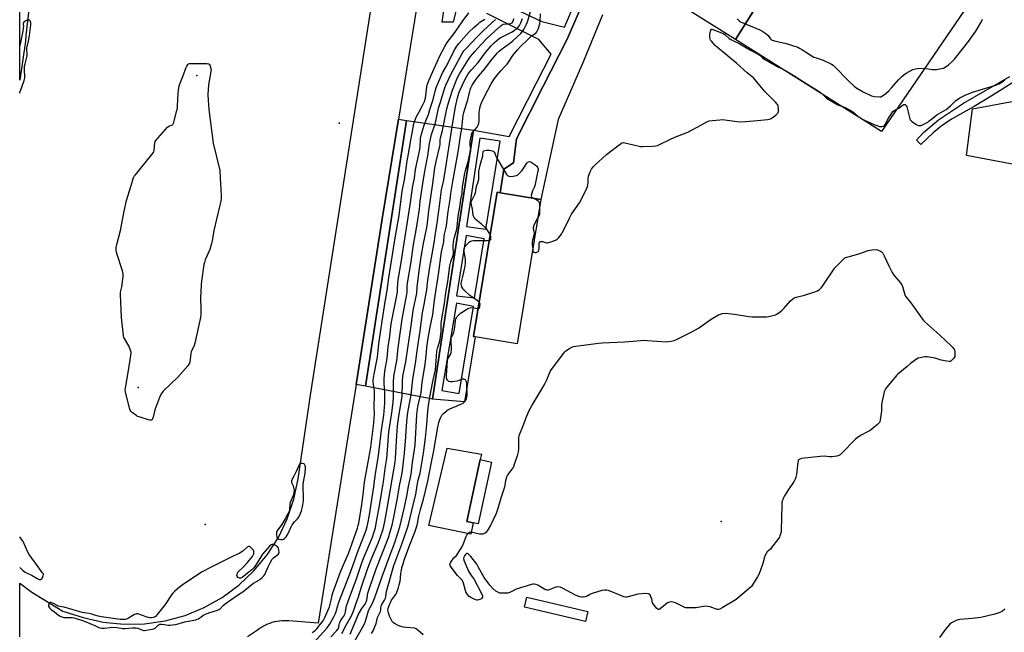
# Model space of a CAD drawing. Units: inches. Extents: x 1309761 to 1315761, y 505449 to 509449.
# Drawn here: x 1309761 to 1310373, y 506478 to 506859 of the extents above; entities that cross this region are included whole.
import ezdxf

# ---------------------------------------------------------------- set-up
doc = ezdxf.new("R2010")
doc.units = ezdxf.units.IN
doc.header["$MEASUREMENT"] = 0
for name, color, linetype in [('BLDG-Footprint', 5, 'Continuous'), ('CULTRL-Pad', 6, 'Continuous'), ('CULTRL-Track', 3, 'Continuous'), ('ELEV-Spot Elevation', 7, 'Continuous'), ('TRANS-Non Street Sidewalk', 7, 'Continuous'), ('Undefined', 1, 'Continuous')]:
    doc.layers.add(name, color=color, linetype=linetype)

msp = doc.modelspace()

# ---------------------------------------------------------------- linework, layer by layer
at = {"layer": 'BLDG-Footprint'}
for points, elevation in [([(1310084.98, 506747.42), (1310070.4, 506657.63), (1310044.17, 506661.89), (1310043.22, 506662.05), (1310057.8, 506751.83), (1310059.73, 506751.52)], 342.62), ([(1310054.31, 506584.01), (1310046.07, 506545.61), (1310042.94, 506546.27), (1310039.1, 506547.1), (1310047.34, 506585.5)], 344.09), ([(1310114.21, 506491.03), (1310112.76, 506484.85), (1310074.82, 506493.75), (1310076.27, 506499.92)], 344.15)]:
    msp.add_lwpolyline(points, close=True, dxfattribs=dict(at, elevation=elevation))
at = {"layer": 'CULTRL-Pad'}
for points in [[(1310270.91, 506949.67), (1310206.14, 506846.85), (1310137.57, 506890), (1310204.13, 506990.71)], [(1310206.14, 506846.85), (1310270.91, 506949.67), (1310327.45, 506914.04), (1310359.18, 506894.63), (1310362.27, 506892.15), (1310363.12, 506890.96), (1310364.13, 506889.03), (1310364.44, 506888.28), (1310296.98, 506789.69)], [(1310394.27, 506775.61), (1310392.65, 506766.61), (1310349.81, 506774.68), (1310353.59, 506803.72), (1310384.98, 506809.62), (1310385.61, 506798.62), (1310389.14, 506797.42), (1310396.03, 506785.36), (1310394.81, 506778.58)], [(1310043.13, 506790.47), (1310017.65, 506623.12), (1309976.04, 506631.25), (1310001.44, 506796.5)], [(1310042.94, 506546.27), (1310041.41, 506539.15), (1310015.46, 506544.62), (1310026.84, 506592.56), (1310048.18, 506588.97), (1310047.34, 506585.5), (1310039.1, 506547.1)]]:
    msp.add_lwpolyline(points, close=True, dxfattribs=at)
at = {"layer": 'CULTRL-Track'}
for points in [[(1309769.94, 506894.25), (1309764.66, 506849.28), (1309764.43, 506845.82), (1309760.9, 506821.59), (1309760.92, 506963.12)], [(1309760.87, 506475.36), (1309760.87, 506508.74), (1309768.49, 506503.07), (1309787.69, 506491.28), (1309800.32, 506487.21), (1309812.88, 506484.36), (1309825.7, 506483.06), (1309838.57, 506483.34), (1309851.32, 506485.19), (1309863.74, 506488.58), (1309875.65, 506493.47), (1309886.88, 506499.78), (1309897.25, 506507.41), (1309906.62, 506516.26), (1309914.83, 506526.18), (1309921.77, 506537.03), (1309927.32, 506548.65), (1309931.42, 506560.85), (1309934, 506573.48), (1309941.72, 506625.6), (1309979.02, 506864.12)], [(1310007.67, 506866.38), (1309996.48, 506797.31), (1309986.44, 506735.39), (1309970.1, 506632.19), (1309946.62, 506483.86), (1309928.26, 506485.18), (1309926.82, 506485.28), (1309925.37, 506485.29), (1309923.93, 506485.23), (1309922.49, 506485.1), (1309921.06, 506484.89), (1309919.64, 506484.61), (1309919.19, 506484.5), (1309917.8, 506484.12), (1309916.43, 506483.66), (1309915.08, 506483.14), (1309913.76, 506482.54), (1309912.48, 506481.88), (1309911.23, 506481.15), (1309910.02, 506480.36), (1309908.86, 506479.5), (1309908.14, 506478.93), (1309902.64, 506475.29)]]:
    msp.add_lwpolyline(points, dxfattribs=at)
at = {"layer": 'ELEV-Spot Elevation'}
for p in [(1309871.06, 506824.54, 327.99), (1309959.65, 506794.88, 326.48), (1309834.62, 506630.44, 328), (1309876.22, 506545.14, 327.15), (1310197.3, 506546.95, 344.67)]:
    msp.add_point(p, dxfattribs=at)
at = {"layer": 'TRANS-Non Street Sidewalk'}
for points in [[(1310123.45, 506862.3), (1310111.65, 506833.43), (1310105.68, 506819.54), (1310095.81, 506797.11), (1310084.98, 506747.42), (1310059.73, 506751.52), (1310062.1, 506766.17), (1310067.98, 506770.25), (1310069.86, 506785.14), (1310086.26, 506817.39), (1310101.5, 506847.18), (1310118.45, 506886.45)], [(1310391.53, 506828.14), (1310366.14, 506812.31), (1310354.56, 506805.29), (1310340.54, 506797.23), (1310336.55, 506794.71), (1310333.78, 506792.75), (1310329.05, 506788.72), (1310321.43, 506781.57), (1310318.67, 506784.35), (1310323.12, 506789.04), (1310332.34, 506796.95), (1310347.9, 506807.18), (1310376.82, 506823.9)]]:
    msp.add_lwpolyline(points, dxfattribs=at)
msp.add_lwpolyline([(1310001.44, 506796.5), (1309976.04, 506631.25), (1309970.1, 506632.19), (1309986.44, 506735.39), (1309996.48, 506797.31)], close=True, dxfattribs=at)
for points in [[(1310118.45, 506886.45, 0), (1310101.5, 506847.18, 0), (1310086.26, 506817.39, 0), (1310069.86, 506785.14, 0), (1310067.98, 506770.25, 0), (1310062.1, 506766.17, 0), (1310059.73, 506751.52, 0), (1310057.8, 506751.83, 0), (1310043.22, 506662.05, 0), (1310044.17, 506661.89, 0), (1310037.61, 506621.5, 0), (1310017.65, 506623.12, 0), (1310043.13, 506790.47, 0), (1310065.39, 506786.52, 0), (1310082.15, 506819.48, 0), (1310091.46, 506837.68, 0), (1310083.91, 506846.85, 0), (1310051.38, 506862.98, 0)], [(1310040.63, 506879.5, 0), (1310085.76, 506858.14, 0), (1310099.71, 506854.65, 0), (1310114.34, 506888.54, 0)], [(1310033.88, 506871.14, 0), (1310030.45, 506857.58, 0), (1310023.59, 506857.61, 0), (1310024.69, 506864.92, 0)]]:
    msp.add_polyline3d(points, dxfattribs=at)
for points in [[(1310059.7, 506783.63, 0), (1310047.09, 506785.55, 0), (1310038.71, 506730.58, 0), (1310050.79, 506728.86, 0)], [(1310032.62, 506687.35, 0), (1310043.86, 506686.19, 0), (1310049.74, 506722.91, 0), (1310038.68, 506725, 0)], [(1310023.55, 506628.52, 0), (1310034.25, 506626.69, 0), (1310043.18, 506680.71, 0), (1310032.5, 506682.89, 0)]]:
    msp.add_polyline3d(points, close=True, dxfattribs=at)
at = {"layer": 'Undefined'}
for points, elevation in [([(1309942.79, 506478.05), (1309944.03, 506478.76), (1309944.88, 506479.48), (1309945.67, 506480.32), (1309948.41, 506483.7), (1309949.56, 506485.25), (1309950.72, 506487.27), (1309952.84, 506491.99), (1309953.53, 506493.84), (1309954.09, 506495.64), (1309954.68, 506498.14), (1309955.26, 506501.25), (1309955.68, 506502.64), (1309960.53, 506515.79), (1309964.45, 506524.88), (1309965.35, 506527.15), (1309970.95, 506542.77), (1309971.49, 506544.46), (1309971.82, 506546.03), (1309973.63, 506557.64), (1309974.47, 506563.76), (1309975.41, 506571.44), (1309977.34, 506582.99), (1309979.35, 506593.25), (1309981.12, 506608.25), (1309981.44, 506611.59), (1309981.54, 506613.61), (1309981.47, 506618.19), (1309981.58, 506625.76), (1309981.48, 506628), (1309980.79, 506633.86), (1309980.76, 506635.04), (1309980.88, 506636.15), (1309981.31, 506638.6), (1309983.1, 506647.18), (1309983.47, 506649.26), (1309984.3, 506657.45), (1309986.32, 506671.74), (1309988.28, 506683.67), (1309989.54, 506690.78), (1309990.56, 506698.64), (1309994.62, 506724.68), (1309996.84, 506737.42), (1309998.79, 506752.57), (1310000.17, 506759.56), (1310001.08, 506765.16), (1310001.97, 506771.46), (1310003.04, 506776.88), (1310004.01, 506783.22), (1310005.1, 506788.67), (1310006.1, 506794.58), (1310006.61, 506796.23), (1310007.68, 506798.91), (1310009.31, 506801.96), (1310011.52, 506805.76), (1310012.66, 506808.28), (1310013.24, 506810.45), (1310014.19, 506817.42), (1310014.39, 506818.4), (1310014.79, 506819.68), (1310015.59, 506821.81), (1310018.64, 506828.85), (1310022.51, 506837.11), (1310025.3, 506842.61), (1310026.79, 506845.03), (1310031.48, 506851.2), (1310036.11, 506857.82), (1310040.27, 506863.5)], 328), ([(1309969.4, 506472.86), (1309974.17, 506481.03), (1309975.36, 506483.39), (1309975.95, 506485.05), (1309977.55, 506490.72), (1309978.1, 506492.04), (1309980.07, 506495.8), (1309981.72, 506499.7), (1309986.41, 506512.75), (1309989.16, 506520.67), (1309994.47, 506534.64), (1309997.27, 506543.6), (1310000.31, 506555.89), (1310001.73, 506562.86), (1310002.65, 506568.71), (1310004.3, 506576.44), (1310005.23, 506583.66), (1310006.86, 506594.48), (1310007.95, 506613.64), (1310008.28, 506616.85), (1310008.61, 506618.6), (1310010.57, 506627.07), (1310011.3, 506633.7), (1310013.2, 506644.74), (1310013.86, 506652.28), (1310014.24, 506655.53), (1310015.07, 506661.05), (1310016.24, 506667.91), (1310017.79, 506675.83), (1310018.94, 506684.7), (1310021.7, 506702.11), (1310023.03, 506713.31), (1310023.33, 506714.87), (1310024.53, 506720.04), (1310024.7, 506721.2), (1310024.95, 506724.6), (1310025.13, 506725.68), (1310025.95, 506729.12), (1310026.3, 506730.97), (1310027.39, 506739.81), (1310028.66, 506747.37), (1310028.98, 506751.08), (1310030.39, 506758.55), (1310033.01, 506773.56), (1310033.79, 506778.25), (1310035.08, 506787.01), (1310036.01, 506791.53), (1310036.82, 506799.79), (1310037.23, 506801.49), (1310038.89, 506806.85), (1310039.56, 506809.41), (1310040.59, 506813.98), (1310041.06, 506815.57), (1310041.61, 506816.9), (1310042.4, 506818.41), (1310044.36, 506821.56), (1310045.35, 506822.99), (1310046.28, 506824.15), (1310050.13, 506828.53), (1310053.81, 506833.43), (1310058.12, 506838.5), (1310059.19, 506839.61), (1310060.46, 506840.7), (1310062.57, 506842.3), (1310065.53, 506844.37), (1310067.67, 506846.12), (1310072.57, 506850.65), (1310073.48, 506851.71), (1310074.4, 506853.06), (1310076.12, 506856.39), (1310076.95, 506858.57), (1310079.16, 506866.58)], 338), ([(1309979.66, 506477.37), (1309980.89, 506479.33), (1309982.1, 506482.05), (1309982.65, 506483.66), (1309983.5, 506487.22), (1309984.77, 506489.78), (1309985.3, 506491.09), (1309985.48, 506491.91), (1309985.53, 506493.56), (1309985.67, 506494.37), (1309986.16, 506495.4), (1309987.83, 506498.17), (1309988.35, 506499.34), (1309988.61, 506500.4), (1309989.06, 506503.54), (1309989.57, 506505.85), (1309993.66, 506519.56), (1309998.55, 506532.89), (1310002.22, 506543.69), (1310002.86, 506545.97), (1310005.69, 506557.34), (1310007.39, 506563.77), (1310008.11, 506569.31), (1310008.83, 506572.75), (1310009.99, 506577.04), (1310011.99, 506589.52), (1310013.28, 506599.05), (1310014.13, 506607.45), (1310014.81, 506615.75), (1310015.21, 506619.22), (1310015.99, 506624.35), (1310017.78, 506634.07), (1310019.47, 506641.4), (1310020.4, 506653.05), (1310020.94, 506655.44), (1310022, 506658.5), (1310022.38, 506660.36), (1310023.11, 506665.51), (1310023.12, 506670.23), (1310023.27, 506671.81), (1310025.16, 506682.74), (1310025.94, 506689.32), (1310027.18, 506696.34), (1310028.53, 506706.01), (1310029.09, 506708.56), (1310030.35, 506712.01), (1310030.63, 506713.13), (1310030.75, 506714.88), (1310030.53, 506717.12), (1310030.51, 506718.58), (1310030.77, 506720.9), (1310031.33, 506723.93), (1310032.71, 506728.8), (1310033.03, 506730.24), (1310033.65, 506736.94), (1310034.73, 506742.53), (1310035.29, 506747.3), (1310036.18, 506751.03), (1310036.41, 506755.14), (1310037.71, 506763.75), (1310038.3, 506766.26), (1310039.86, 506770.78), (1310040.72, 506774.83), (1310041.53, 506777.62), (1310041.56, 506778.68), (1310041.16, 506781.1), (1310041.11, 506782.88), (1310041.3, 506784.81), (1310041.84, 506787.46), (1310042.19, 506788.36), (1310042.6, 506789.05), (1310045.36, 506792.4), (1310045.83, 506793.11), (1310046.07, 506793.64), (1310046.41, 506794.77), (1310046.61, 506795.94), (1310046.62, 506800.1), (1310046.7, 506801.55), (1310047.08, 506804.05), (1310047.48, 506805.72), (1310048.09, 506807.38), (1310049.98, 506811.43), (1310054.14, 506819.25), (1310055.74, 506821.99), (1310056.82, 506823.52), (1310060.12, 506827.41), (1310062.92, 506830.27), (1310064.01, 506831.51), (1310064.96, 506832.82), (1310067.65, 506836.93), (1310070.63, 506840.49), (1310072.45, 506842.42), (1310076.71, 506846.57), (1310078.45, 506848.39), (1310079.31, 506849.1), (1310081.87, 506850.9), (1310082.61, 506851.71), (1310083.32, 506853.32), (1310084.41, 506856.72), (1310084.65, 506858.31), (1310084.91, 506862.93)], 340), ([(1309943.8, 506471.68), (1309952.22, 506480.89), (1309953.69, 506482.99), (1309956.33, 506487.79), (1309957.29, 506489.81), (1309957.77, 506491.04), (1309958.77, 506494.85), (1309959.4, 506496.77), (1309965.94, 506513.8), (1309969.19, 506522.4), (1309971.08, 506527.72), (1309976.39, 506541.69), (1309977.02, 506543.88), (1309977.45, 506545.87), (1309978.39, 506551.09), (1309979.7, 506559.25), (1309981.11, 506568.5), (1309981.99, 506575.47), (1309984.06, 506588.09), (1309985.85, 506603.77), (1309987.38, 506613.21), (1309987.93, 506620.71), (1309988.09, 506624.1), (1309988, 506626.83), (1309987.53, 506633.03), (1309987.65, 506635.95), (1309988.07, 506640.58), (1309989.4, 506648.49), (1309990.02, 506655.62), (1309991.03, 506662.31), (1309991.95, 506669.93), (1309994.87, 506684.56), (1309995.8, 506689.64), (1309995.99, 506691.38), (1309996.09, 506695.57), (1309996.26, 506697.3), (1309998.22, 506708.11), (1310000.84, 506725.52), (1310003.86, 506744.01), (1310005.5, 506755.87), (1310006.43, 506760.62), (1310007.01, 506765.99), (1310009.75, 506778.42), (1310009.92, 506779.93), (1310010.25, 506785.22), (1310010.64, 506787.46), (1310012.51, 506793.62), (1310014.01, 506797.25), (1310015.12, 506800.3), (1310016, 506803.3), (1310018.06, 506809.65), (1310019.49, 506815.52), (1310020.09, 506817.35), (1310023.98, 506826.12), (1310026.49, 506830.66), (1310031, 506839.61), (1310032.45, 506842.06), (1310034.06, 506844.37), (1310037.08, 506847.91), (1310040.54, 506851.6), (1310043.4, 506854.42), (1310045.99, 506856.72), (1310047.13, 506857.57), (1310050.32, 506859.59)], 330), ([(1309954.36, 506475.2), (1309958.1, 506479.16), (1309958.66, 506479.82), (1309959.11, 506480.52), (1309959.44, 506481.5), (1309959.88, 506483.76), (1309960.21, 506484.7), (1309960.72, 506485.61), (1309962.47, 506488.19), (1309963.27, 506489.75), (1309963.6, 506491.08), (1309964.18, 506494.48), (1309965.74, 506499.19), (1309970.46, 506511.44), (1309973.5, 506520.61), (1309974.89, 506524.53), (1309980.28, 506537.3), (1309981.47, 506540.63), (1309982.13, 506543.15), (1309982.67, 506545.69), (1309984.62, 506557.02), (1309986.83, 506569.19), (1309987.23, 506571.76), (1309988.29, 506579.89), (1309989.29, 506586.23), (1309990.58, 506602.59), (1309992.32, 506614.55), (1309993.12, 506620.96), (1309993.32, 506624.59), (1309993.35, 506633.58), (1309993.65, 506637.37), (1309995.49, 506646.99), (1309996.25, 506655.06), (1309998.84, 506672.84), (1309999.76, 506678.4), (1310001.32, 506686.21), (1310001.64, 506688.16), (1310001.81, 506689.81), (1310001.94, 506693.59), (1310002.3, 506696.43), (1310004.48, 506708.5), (1310005.94, 506719.42), (1310007.21, 506726.99), (1310008.61, 506734.64), (1310009.58, 506741.34), (1310010.03, 506746.21), (1310011.75, 506757.22), (1310012.86, 506764.97), (1310014.7, 506774.47), (1310015.89, 506782.26), (1310017.13, 506787.82), (1310017.68, 506789.71), (1310018.8, 506792.54), (1310019.29, 506794.04), (1310021.47, 506804.13), (1310022.36, 506807.2), (1310025.36, 506816.75), (1310026.03, 506818.46), (1310029.25, 506825.61), (1310036.11, 506838.17), (1310037.15, 506839.79), (1310038.51, 506841.3), (1310045.23, 506848.3), (1310049.47, 506852.45), (1310056.78, 506859.4)], 332), ([(1309961.35, 506477.34), (1309964.12, 506482.86), (1309967.46, 506488.72), (1309968.75, 506491.79), (1309970.13, 506496.26), (1309971.67, 506500.09), (1309973.35, 506505.85), (1309977.46, 506517.98), (1309979.61, 506523.32), (1309983.92, 506533.52), (1309985.2, 506536.86), (1309986.92, 506542.21), (1309987.84, 506546.03), (1309988.61, 506550.25), (1309994.38, 506583.89), (1309994.62, 506586.43), (1309995.43, 506600.55), (1309995.98, 506606.3), (1309996.77, 506612.47), (1309998.72, 506624.78), (1309999.02, 506634.21), (1309999.27, 506637.45), (1310001.11, 506646.41), (1310002.45, 506656.3), (1310004.37, 506668.84), (1310005.57, 506678.35), (1310007.84, 506689.13), (1310008.21, 506693), (1310009.52, 506704.37), (1310010.61, 506711.64), (1310012.08, 506720.04), (1310013.99, 506728.97), (1310014.37, 506731.02), (1310015.32, 506740.31), (1310017.94, 506757.27), (1310019.09, 506767), (1310019.88, 506771.02), (1310022.28, 506780.43), (1310022.44, 506781.83), (1310022.47, 506784.47), (1310022.59, 506785.66), (1310023.78, 506790.19), (1310026.56, 506803.83), (1310027.6, 506807.5), (1310030.16, 506815.44), (1310032.81, 506822.13), (1310033.52, 506823.64), (1310034.54, 506825.5), (1310039.61, 506833.86), (1310041.37, 506836.27), (1310043.96, 506839.33), (1310047.72, 506843.5), (1310051.52, 506847.44), (1310056.43, 506852.09), (1310060.39, 506855.66), (1310061.07, 506856.1), (1310061.81, 506856.36), (1310064.36, 506856.53), (1310066.12, 506856.89), (1310067.16, 506857.34), (1310067.7, 506857.96), (1310068.05, 506858.91), (1310068.23, 506859.97)], 334), ([(1309966.39, 506477.01), (1309968.11, 506480.94), (1309970.54, 506486.88), (1309971.51, 506488.97), (1309973.75, 506492.98), (1309975.67, 506495.45), (1309976.2, 506496.27), (1309976.5, 506497.03), (1309976.78, 506498.1), (1309977.51, 506502.37), (1309978.43, 506505.44), (1309982.71, 506517.59), (1309989.68, 506535.31), (1309990.52, 506537.68), (1309991.18, 506539.89), (1309992.5, 506544.7), (1309993.59, 506549.76), (1309995.93, 506561.57), (1309997.23, 506569.23), (1309998.67, 506576.06), (1309999.1, 506578.84), (1310000.29, 506589.63), (1310001.08, 506599.6), (1310001.41, 506606.49), (1310001.81, 506611.31), (1310002.31, 506614.79), (1310003.07, 506619.3), (1310004.45, 506625.84), (1310005.42, 506635.55), (1310007.07, 506645.4), (1310008.27, 506654.55), (1310009.95, 506665.69), (1310011.51, 506676.79), (1310012.39, 506682.03), (1310013.81, 506688.99), (1310014.08, 506690.94), (1310014.52, 506695.52), (1310015.82, 506703.98), (1310018.66, 506720.39), (1310019.49, 506726.21), (1310020.44, 506731.28), (1310021.91, 506741.72), (1310023.34, 506753.33), (1310023.67, 506754.99), (1310024.57, 506758.49), (1310025.18, 506761.97), (1310030.21, 506795.32), (1310031.93, 506804.95), (1310033.21, 506810.49), (1310034.12, 506813.56), (1310034.89, 506815.47), (1310037.78, 506821.84), (1310038.71, 506823.6), (1310039.87, 506825.53), (1310041.83, 506828.06), (1310046, 506832.64), (1310050.63, 506838.77), (1310054.1, 506842.84), (1310056.17, 506845.03), (1310059.04, 506847.54), (1310060.12, 506848.19), (1310063.98, 506849.94), (1310067.29, 506851.62), (1310068.67, 506852.6), (1310070.45, 506854), (1310071.19, 506854.75), (1310071.74, 506855.58), (1310072.57, 506857.3), (1310073.61, 506860)], 336), ([(1310207.18, 506859.66), (1310207.95, 506858.85), (1310208.59, 506858.32), (1310209.33, 506857.87), (1310221.34, 506852.86), (1310223.16, 506851.92), (1310225.06, 506850.55), (1310226.41, 506849.45), (1310226.97, 506848.83), (1310227.97, 506847.22), (1310228.53, 506846.68), (1310229.01, 506846.41), (1310231.25, 506845.75), (1310237.63, 506844.3), (1310245, 506842.02), (1310246.03, 506841.52), (1310247.5, 506840.65), (1310254.92, 506835.94), (1310256.25, 506835.41), (1310260.62, 506834.04), (1310265.89, 506831.47), (1310266.9, 506830.89), (1310267.81, 506830.15), (1310276.21, 506821.33), (1310280.07, 506817.89), (1310281.66, 506816.69), (1310285.52, 506814.31), (1310290.7, 506811.8), (1310291.52, 506811.55), (1310292.37, 506811.41), (1310295.84, 506811.18), (1310296.65, 506811.3), (1310297.64, 506811.79), (1310299.72, 506813.35), (1310301.29, 506814.63), (1310303.25, 506816.76), (1310307.68, 506821.89), (1310309.53, 506823.78), (1310310.81, 506824.96), (1310312.3, 506825.92), (1310316.49, 506828.16), (1310317.31, 506828.5), (1310318.13, 506828.73), (1310320.11, 506828.98), (1310324.75, 506828.92), (1310328.56, 506828.28), (1310329.68, 506828.16), (1310331.09, 506828.27), (1310334.2, 506828.75), (1310335.55, 506829.14), (1310337.26, 506830.09), (1310338.64, 506831.06), (1310341.01, 506833.1), (1310342.45, 506834.66), (1310347.91, 506841.75), (1310351.12, 506845.69), (1310355.65, 506852.04), (1310359.02, 506857.61), (1310359.42, 506858.4), (1310359.85, 506859.5)], 340), ([(1310080, 506716.73), (1310080.03, 506715.44), (1310080.19, 506715.02), (1310080.34, 506714.86), (1310080.77, 506714.62), (1310081.56, 506714.43), (1310082.12, 506714.39), (1310082.63, 506714.48), (1310083.03, 506714.71), (1310083.36, 506715.04), (1310083.81, 506715.84), (1310083.97, 506716.79), (1310083.97, 506719.96), (1310084.16, 506720.68), (1310084.53, 506721.15), (1310084.96, 506721.29), (1310085.47, 506721.3), (1310086.26, 506721.14), (1310088.39, 506720.46), (1310088.92, 506720.39), (1310089.73, 506720.49), (1310092.19, 506721.31), (1310094.59, 506722.27), (1310095.29, 506722.73), (1310096.25, 506723.75), (1310097.85, 506725.78), (1310098.6, 506726.95), (1310100.38, 506730.49), (1310103.03, 506736.19), (1310104.08, 506738.24), (1310109.04, 506745.27), (1310111.73, 506750.42), (1310113.59, 506754.34), (1310114, 506755.41), (1310114.5, 506757.59), (1310114.58, 506760.65), (1310114.76, 506761.77), (1310115.64, 506764.5), (1310116.63, 506766.22), (1310117.78, 506767.82), (1310118.57, 506768.67), (1310125.99, 506775.4), (1310133.7, 506781.39), (1310135.14, 506782.39), (1310135.65, 506782.62), (1310136.19, 506782.72), (1310137.32, 506782.63), (1310145.3, 506780.65), (1310147.01, 506780.32), (1310148.5, 506780.29), (1310154.5, 506780.48), (1310156.58, 506780.65), (1310157.57, 506780.92), (1310158.39, 506781.25), (1310165.3, 506784.69), (1310168.49, 506786.13), (1310176.41, 506789.31), (1310185, 506793.77), (1310188.22, 506795.57), (1310189.81, 506796.27), (1310191.79, 506796.58), (1310196.4, 506796.98), (1310197.84, 506797.04), (1310199.59, 506796.87), (1310207.12, 506795.85), (1310209.91, 506795.72), (1310219.76, 506796.44), (1310225.96, 506797.08), (1310227.4, 506797.31), (1310228.44, 506797.74), (1310231.17, 506799.88), (1310232.39, 506801.05), (1310232.67, 506801.5), (1310232.81, 506802.01), (1310232.85, 506803.41), (1310232.61, 506805.7), (1310232.44, 506806.22), (1310232.16, 506806.68), (1310231.25, 506807.73), (1310227.92, 506810.98), (1310224.36, 506814.61), (1310217.25, 506822.98), (1310216.27, 506823.93), (1310214.74, 506825.02), (1310213.4, 506826.12), (1310206.99, 506832), (1310194.86, 506841.92), (1310193.6, 506843.17), (1310191.19, 506845.84), (1310190.68, 506846.56), (1310190.36, 506847.31), (1310190.17, 506848.08), (1310190.12, 506848.87), (1310190.21, 506850.25), (1310190.54, 506851.98), (1310190.77, 506852.74), (1310191.14, 506853.23), (1310191.47, 506853.28), (1310192.07, 506853.14), (1310194.66, 506851.99), (1310197.49, 506850.98), (1310198.47, 506850.55), (1310199.49, 506849.89), (1310202.24, 506847.52), (1310203.32, 506846.8), (1310204.57, 506846.17), (1310208.47, 506844.47), (1310215.41, 506840.25), (1310220.27, 506837.75), (1310221.2, 506837.06), (1310222.95, 506835.38), (1310224.37, 506834.41), (1310231.27, 506830.46), (1310235.6, 506828.49), (1310236.94, 506827.77), (1310243, 506824.06), (1310249.4, 506819.94), (1310258.22, 506814.48), (1310260.02, 506813.17), (1310262.82, 506810.46), (1310265.3, 506808.83), (1310269.31, 506806.45), (1310270.29, 506806.04), (1310272.72, 506805.22), (1310274.3, 506804.56), (1310278.59, 506802.27), (1310280.24, 506801.15), (1310282.06, 506799.36), (1310282.92, 506798.65), (1310285.17, 506797.26), (1310286.74, 506796.46), (1310292.73, 506793.75), (1310294.59, 506793.08), (1310295.65, 506792.81), (1310296.67, 506792.69), (1310297.42, 506792.75), (1310298.16, 506792.98), (1310298.82, 506793.35), (1310299.34, 506793.91), (1310301.26, 506797.84), (1310303.31, 506801.15), (1310303.98, 506802.07), (1310304.86, 506802.76), (1310307.67, 506804.16), (1310310.41, 506806.29), (1310310.79, 506806.47), (1310311.25, 506806.52), (1310311.68, 506806.4), (1310312.07, 506806.1), (1310312.4, 506805.67), (1310312.79, 506804.91), (1310314.39, 506798.36), (1310314.65, 506797.53), (1310315.02, 506796.78), (1310315.59, 506796.15), (1310316.26, 506795.6), (1310318.91, 506793.7), (1310319.92, 506793.28), (1310320.93, 506793.28), (1310321.69, 506793.47), (1310322.48, 506793.78), (1310325.75, 506795.5), (1310326.7, 506796.2), (1310330.05, 506799), (1310331.41, 506800.01), (1310337.21, 506803.25), (1310339.81, 506805.51), (1310343.3, 506808.96), (1310344.23, 506809.63), (1310345.71, 506810.52), (1310348.98, 506812.33), (1310353.51, 506814.11), (1310368.04, 506818.53), (1310369.44, 506819), (1310370.22, 506819.36), (1310371.92, 506820.36), (1310373.75, 506821.83)], 342), ([(1310053.53, 506725.49), (1310051.89, 506728.19), (1310051, 506729.36), (1310048.05, 506732.05), (1310045, 506734.51), (1310044.26, 506735.3), (1310043.62, 506736.17), (1310043.26, 506736.91), (1310043.03, 506737.67), (1310042.6, 506741.3), (1310041.75, 506745.07), (1310041.8, 506745.95), (1310042.06, 506746.74), (1310043.9, 506750.36), (1310044.35, 506751.42), (1310044.7, 506752.79), (1310045.12, 506755.46), (1310046.25, 506758.92), (1310046.42, 506760.06), (1310046.43, 506763.63), (1310046.57, 506764.94), (1310047.61, 506769.45), (1310048.94, 506774.45), (1310049.06, 506775.3), (1310049.16, 506777.07), (1310049.47, 506777.51), (1310050.12, 506777.82), (1310051.18, 506778.04), (1310052.03, 506778.09), (1310053.17, 506778.04), (1310054.01, 506777.92), (1310054.79, 506777.7), (1310055.48, 506777.35), (1310056.07, 506776.87), (1310056.47, 506776.25), (1310057.11, 506774.22), (1310057.62, 506773.14), (1310061.56, 506766.41), (1310063.77, 506762.91), (1310064.36, 506762.3), (1310065.18, 506761.89), (1310066.49, 506761.7), (1310067.88, 506761.78), (1310069.82, 506762.26), (1310070.82, 506762.75), (1310071.86, 506763.7), (1310073.21, 506765.19), (1310074.07, 506766.38), (1310076.34, 506769.85), (1310076.89, 506770.49), (1310077.48, 506770.85), (1310078.08, 506770.95), (1310078.58, 506770.83), (1310079.07, 506770.59), (1310081.51, 506768.97), (1310082.62, 506768.08), (1310083.07, 506767.43), (1310083.31, 506766.39), (1310083.31, 506765.55), (1310083.08, 506764.08), (1310081.39, 506755.87), (1310080.97, 506754.78), (1310079.92, 506752.71), (1310079.43, 506751.3), (1310079.08, 506749.92), (1310079.08, 506749.43), (1310079.25, 506749.01), (1310079.6, 506748.68), (1310080.5, 506748.15)], 342), ([(1310080.5, 506748.15), (1310082.61, 506747.05), (1310083.56, 506746.3), (1310083.81, 506745.92), (1310084.08, 506745.21), (1310084.23, 506744.44), (1310084.32, 506743.33)], 342), ([(1310084.32, 506743.33), (1310084.32, 506739.6), (1310084.22, 506738.29), (1310083.93, 506737.33), (1310083.12, 506735.98)], 342), ([(1310083.12, 506735.98), (1310082.62, 506735.14), (1310081.97, 506733.81), (1310080.75, 506731.09), (1310080.3, 506729.75), (1310080.29, 506729.01), (1310080.79, 506727.63), (1310080.93, 506726.2), (1310080.77, 506725.08), (1310079.9, 506722.03), (1310079.67, 506720.68), (1310079.66, 506719.63), (1310079.97, 506717.57), (1310080, 506716.73)], 342), ([(1310046.71, 506683.5), (1310045.5, 506684.59), (1310042.05, 506686.74), (1310041.11, 506687.41), (1310037.57, 506690.63), (1310036.97, 506691.24), (1310036.49, 506691.93), (1310035.96, 506692.93), (1310035.65, 506693.72), (1310035.51, 506694.85), (1310035.61, 506696.03), (1310036.71, 506700.21), (1310037.92, 506705.89), (1310038.22, 506707.94), (1310038.25, 506709.01), (1310038.13, 506710.12), (1310037.29, 506714.99), (1310037.24, 506715.83), (1310037.31, 506716.61), (1310037.44, 506717.11), (1310037.76, 506717.8), (1310038.66, 506718.92), (1310040.73, 506720.92), (1310041.36, 506721.35), (1310042.06, 506721.65), (1310042.87, 506721.82), (1310043.73, 506721.87), (1310051.6, 506721.87), (1310052.95, 506721.95)], 342), ([(1310052.95, 506721.95), (1310053.65, 506722.2), (1310053.9, 506722.53), (1310054.02, 506722.98), (1310053.99, 506724.28), (1310053.84, 506724.82), (1310053.53, 506725.49)], 342), ([(1310011.77, 506476.43), (1310008.64, 506479.51), (1310007.58, 506480.29), (1310007.07, 506480.47), (1310006.25, 506480.61), (1310001.42, 506481.01), (1309999.71, 506481.33), (1309997.41, 506482), (1309995.99, 506482.49), (1309994.52, 506483.26), (1309993.37, 506484.03), (1309992.65, 506484.79), (1309992.08, 506485.66), (1309990.95, 506488.22), (1309990.29, 506490.11), (1309990.01, 506491.21), (1309989.94, 506492.01), (1309990.02, 506492.8), (1309990.64, 506494.7), (1309992.17, 506498.05), (1309992.75, 506499), (1309994.08, 506500.47), (1309994.8, 506501.68), (1309995.38, 506502.99), (1309996.47, 506505.99), (1309996.99, 506507.66), (1309997.49, 506509.99), (1309997.79, 506511.76), (1309998.05, 506514.92), (1309998.29, 506516.63), (1309998.64, 506518.3), (1309999.32, 506520.72), (1310000.06, 506522.91), (1310003.17, 506531.38), (1310006.69, 506540.33), (1310008.17, 506544.66), (1310008.42, 506545.78), (1310009.15, 506550.38), (1310009.49, 506552.09), (1310010.16, 506554.53), (1310012.16, 506560.86), (1310014.77, 506572.19), (1310017.01, 506583.99), (1310018.28, 506590.01), (1310020.94, 506605.71), (1310021.6, 506608.51), (1310022.19, 506610.47), (1310022.84, 506611.97), (1310023.56, 506613.15), (1310024.56, 506614.25), (1310026.1, 506615.67), (1310027.23, 506616.48), (1310028.38, 506617.15), (1310032.98, 506618.93), (1310035.7, 506620.16), (1310036.74, 506620.71), (1310037.41, 506621.23), (1310038.09, 506622.11), (1310038.78, 506623.32), (1310039.03, 506624.14), (1310039.19, 506625.3), (1310039.26, 506626.47), (1310039.12, 506631.74), (1310038.98, 506632.87), (1310038.72, 506633.94), (1310038.44, 506634.66), (1310038.16, 506635.05), (1310037.74, 506635.33), (1310037.25, 506635.5), (1310036.72, 506635.58), (1310036.18, 506635.55), (1310035.62, 506635.37), (1310034.13, 506634.69), (1310033.02, 506634.37), (1310030.14, 506633.86), (1310028.78, 506633.83), (1310027.91, 506634.13), (1310027.04, 506634.85), (1310026.6, 506635.55), (1310026.34, 506636.61), (1310026.29, 506638.01), (1310026.57, 506640.83), (1310027.06, 506647.49), (1310027.44, 506648.65), (1310028.89, 506650.88), (1310029.3, 506652.07), (1310029.39, 506653.83), (1310029.24, 506659.78), (1310029.28, 506660.92), (1310029.47, 506661.7), (1310030.47, 506663.47), (1310030.94, 506664.75), (1310031.25, 506666.46), (1310031.99, 506671.87), (1310032.24, 506673), (1310032.55, 506673.8), (1310033.04, 506674.51), (1310035.12, 506676.62), (1310036.02, 506677.32), (1310037.79, 506678.34), (1310039.68, 506679.56), (1310040.19, 506679.77), (1310041.02, 506679.95), (1310043.02, 506680.11), (1310043.86, 506680.01), (1310045.47, 506679.45), (1310046.05, 506679.44)], 342), ([(1310046.05, 506679.44), (1310046.48, 506679.59), (1310046.81, 506679.94), (1310047.02, 506680.41), (1310047.2, 506681.19), (1310047.27, 506682), (1310047.22, 506682.53), (1310046.99, 506683.1), (1310046.71, 506683.5)], 342), ([(1309760.87, 506518.33), (1309762.61, 506516.73), (1309763.39, 506516.15), (1309764.34, 506515.56), (1309768.58, 506513.33), (1309772.18, 506511.29), (1309772.98, 506510.99), (1309773.51, 506510.88), (1309774, 506510.88), (1309774.41, 506511.07), (1309775, 506511.88), (1309775.52, 506513.16), (1309775.62, 506513.94), (1309775.38, 506514.68), (1309774.95, 506515.38), (1309772.37, 506518.76), (1309766.86, 506526.49), (1309766.03, 506528.02), (1309762.95, 506534.48), (1309762.36, 506535.44), (1309760.87, 506537.5)], 326), ([(1310373.68, 506492.39), (1310372.31, 506491.3), (1310370.48, 506490.42), (1310367.47, 506489.28), (1310358.82, 506487.3), (1310357.08, 506487.04), (1310353.27, 506486.67), (1310345.72, 506486.09), (1310344.59, 506485.9), (1310343.5, 506485.49), (1310340.62, 506484.06), (1310339.46, 506483.2), (1310336.78, 506480.04), (1310333.06, 506474.79)], 342)]:
    msp.add_lwpolyline(points, dxfattribs=dict(at, elevation=elevation))
for points, elevation in [([(1309872.08, 506831.99), (1309877.18, 506832), (1309878.26, 506831.83), (1309878.65, 506831.57), (1309879.06, 506830.94), (1309879.95, 506828.28), (1309878.41, 506818.67), (1309877.95, 506812.71), (1309878.04, 506809.05), (1309878.56, 506803.34), (1309881.18, 506782.47), (1309883.4, 506773.04), (1309885, 506767), (1309885.28, 506765.63), (1309885.49, 506760.78), (1309886.24, 506749.72), (1309886.19, 506747.98), (1309886.01, 506746.29), (1309885.47, 506743.73), (1309881.68, 506727.96), (1309880.66, 506721.59), (1309880.28, 506719.91), (1309879.18, 506716.26), (1309876.33, 506709.8), (1309875.78, 506708.24), (1309875.43, 506706.9), (1309873.92, 506696.62), (1309873.66, 506694.27), (1309873.31, 506685.82), (1309873.54, 506679.7), (1309873.49, 506675.62), (1309873.37, 506673.88), (1309869.81, 506657.88), (1309869.34, 506656.51), (1309867.63, 506652.56), (1309867.23, 506651.36), (1309867.09, 506650.33), (1309866.94, 506647.54), (1309866.5, 506645.57), (1309866.15, 506644.8), (1309865.45, 506643.87), (1309859.15, 506636.83), (1309850.21, 506628.08), (1309849.04, 506626.75), (1309848.26, 506625.16), (1309845.49, 506618.19), (1309845.01, 506616.5), (1309843.91, 506611.93), (1309843.58, 506610.86), (1309843.34, 506610.41), (1309842.99, 506610.11), (1309842.54, 506610), (1309842.03, 506610.04), (1309840.93, 506610.31), (1309835.89, 506611.86), (1309834.25, 506612.43), (1309833.48, 506612.86), (1309832.51, 506613.56), (1309830.86, 506614.86), (1309829.99, 506615.65), (1309829.5, 506616.34), (1309829.11, 506617.43), (1309826.7, 506627.58), (1309826.54, 506628.74), (1309826.63, 506629.91), (1309828.61, 506641.04), (1309830.04, 506650.35), (1309830.15, 506652.08), (1309829.82, 506653.51), (1309828.79, 506656.31), (1309828.22, 506657.34), (1309825.98, 506660.78), (1309825.65, 506661.58), (1309825.42, 506662.72), (1309824.13, 506673.91), (1309823.56, 506688.27), (1309823.67, 506689.7), (1309824.4, 506693), (1309824.63, 506694.44), (1309825.29, 506699.71), (1309825.33, 506701.15), (1309824.92, 506702.87), (1309821.15, 506714.38), (1309820.94, 506715.71), (1309820.94, 506717.63), (1309821.32, 506719.37), (1309823.66, 506728), (1309825.92, 506740.08), (1309827.41, 506746.63), (1309830.1, 506755.34), (1309831.28, 506759.66), (1309831.76, 506761.06), (1309832.16, 506761.8), (1309832.83, 506762.75), (1309843.15, 506775.38), (1309844.01, 506776.56), (1309844.27, 506777.07), (1309844.5, 506777.9), (1309844.98, 506782.64), (1309845.19, 506783.36), (1309845.62, 506784.09), (1309852.76, 506792.25), (1309853.64, 506792.94), (1309855.39, 506793.55), (1309855.84, 506793.79), (1309856.2, 506794.14), (1309856.46, 506794.62), (1309856.99, 506796.29), (1309858.69, 506802.68), (1309859.01, 506804.14), (1309859.13, 506805.62), (1309859.38, 506813.37), (1309859.64, 506815.4), (1309860.09, 506818), (1309860.63, 506819.67), (1309862.8, 506824.87), (1309864.18, 506829.08), (1309864.79, 506830.34), (1309865.56, 506831.42), (1309865.94, 506831.72), (1309866.44, 506831.9), (1309867.58, 506832.01)], 328), ([(1310339.05, 506646.47), (1310337.63, 506646.66), (1310334.14, 506647.45), (1310330.46, 506648.54), (1310325.32, 506649.42), (1310323.87, 506649.39), (1310320.95, 506648.88), (1310319.84, 506648.55), (1310318.81, 506647.99), (1310314.91, 506645.22), (1310312.9, 506643.46), (1310307.07, 506638.64), (1310306.26, 506637.77), (1310300.36, 506630.66), (1310299.31, 506629.24), (1310298.95, 506628.46), (1310298.7, 506627.63), (1310297.13, 506620.83), (1310297.05, 506619.68), (1310297.01, 506615.93), (1310296.23, 506609.99), (1310295.99, 506609.16), (1310295.72, 506608.67), (1310294.49, 506607.44), (1310291.05, 506604.56), (1310289.87, 506603.66), (1310288.62, 506602.94), (1310283.99, 506600.58), (1310281.87, 506599.16), (1310280.59, 506597.95), (1310272.08, 506589.27), (1310271.21, 506588.47), (1310270.5, 506587.99), (1310269.19, 506587.64), (1310266.08, 506587.3), (1310264.65, 506587.32), (1310261.23, 506587.58), (1310258.87, 506587.43), (1310247.26, 506586.14), (1310246.14, 506585.89), (1310245.71, 506585.66), (1310245.4, 506585.37), (1310245.07, 506584.71), (1310244.9, 506583.89), (1310244.14, 506576.3), (1310243.77, 506574.64), (1310243.35, 506573.29), (1310242.65, 506572.02), (1310239.09, 506566.91), (1310236.61, 506562.88), (1310235.77, 506561.33), (1310235.24, 506559.68), (1310235.03, 506558.54), (1310234.95, 506557.1), (1310234.61, 506541.39), (1310234.48, 506540.44), (1310234.21, 506539.34), (1310233.78, 506538), (1310233.44, 506537.22), (1310232.45, 506535.74), (1310228.61, 506530.76), (1310227.83, 506529.88), (1310225.95, 506528.08), (1310224.97, 506526.68), (1310224.43, 506525.67), (1310224.11, 506524.87), (1310223.11, 506520.95), (1310220.78, 506514.4), (1310219.82, 506512.6), (1310217.39, 506508.59), (1310216.08, 506506.66), (1310214.81, 506505.45), (1310206.52, 506498.51), (1310197.87, 506493.24), (1310196.33, 506492.39), (1310195.54, 506492.17), (1310194.74, 506492.25), (1310190.32, 506493.85), (1310188.88, 506494.18), (1310187.72, 506494.32), (1310186.27, 506494.2), (1310182.81, 506493.46), (1310181.65, 506493.3), (1310176.96, 506493.26), (1310175.22, 506493.38), (1310174.67, 506493.52), (1310173.85, 506493.85), (1310168.79, 506496.43), (1310167.21, 506496.92), (1310166.14, 506497.09), (1310165.09, 506496.91), (1310163.84, 506496.33), (1310162.66, 506495.48), (1310159.27, 506492.7), (1310158.61, 506492.31), (1310158.19, 506492.24), (1310157.77, 506492.4), (1310157.19, 506492.94), (1310154.97, 506495.76), (1310154.58, 506496.52), (1310154.13, 506498.66), (1310153.3, 506500.83), (1310153.03, 506501.31), (1310152.69, 506501.71), (1310152.39, 506501.91), (1310151.96, 506502.06), (1310150.24, 506502.12), (1310145.48, 506501.81), (1310143.2, 506501.27), (1310139.34, 506500.09), (1310138.55, 506499.96), (1310137.82, 506499.98), (1310136.73, 506500.21), (1310135.33, 506500.69), (1310127.06, 506504.05), (1310126, 506504.32), (1310124.75, 506504.39), (1310123.06, 506504.03), (1310116.94, 506502.17), (1310115.89, 506501.73), (1310113.94, 506500.65), (1310112.58, 506500.15), (1310111.47, 506499.87), (1310110.64, 506499.85), (1310109.26, 506500.21), (1310106.64, 506501.21), (1310098.6, 506505.52), (1310097, 506506.21), (1310095.66, 506506.34), (1310094.32, 506506.2), (1310093.24, 506505.81), (1310090.36, 506504.43), (1310089.56, 506504.21), (1310088.98, 506504.22), (1310088.29, 506504.42), (1310087.54, 506504.78), (1310084.22, 506506.85), (1310083.18, 506507.43), (1310082.11, 506507.79), (1310081.01, 506507.98), (1310080.16, 506507.97), (1310079.29, 506507.82), (1310074.42, 506506.43), (1310069.8, 506504.84), (1310066.1, 506503.06), (1310064.5, 506502.5), (1310062.8, 506502.35), (1310060.77, 506502.4), (1310059.62, 506502.53), (1310058.3, 506502.95), (1310057.07, 506503.62), (1310055.1, 506505.4), (1310053.25, 506507.31), (1310049.81, 506512.15), (1310048.18, 506514.99), (1310046.08, 506518.91), (1310045.14, 506520.39), (1310041.56, 506525.27), (1310039.92, 506526.84), (1310039.51, 506527.1), (1310039.12, 506527.19), (1310038.73, 506527.03), (1310038.18, 506526.49), (1310037.49, 506525.57), (1310037.06, 506524.83), (1310036.88, 506524.02), (1310037.12, 506523.05), (1310040.06, 506516.07), (1310040.63, 506515.14), (1310042.43, 506512.69), (1310043.33, 506511.27), (1310048.22, 506502.16), (1310048.76, 506500.83), (1310048.81, 506500.33), (1310048.71, 506499.88), (1310048.3, 506499.29), (1310047.71, 506498.78), (1310047.04, 506498.39), (1310046.52, 506498.21), (1310045.71, 506498.1), (1310045.16, 506498.15), (1310043.52, 506498.69), (1310041.41, 506499.68), (1310040.54, 506500.37), (1310039.42, 506501.62), (1310038.94, 506502.3), (1310038.45, 506503.34), (1310036.86, 506508.58), (1310036.47, 506509.67), (1310036.1, 506510.44), (1310035.52, 506511.23), (1310033.23, 506513.46), (1310032.46, 506514.36), (1310029.4, 506518.43), (1310028.67, 506519.67), (1310028.54, 506520.33), (1310028.62, 506520.8), (1310028.83, 506521.31), (1310029.43, 506522.33), (1310031, 506524.5), (1310032.52, 506525.85), (1310033.07, 506526.5), (1310036.26, 506531.7), (1310036.96, 506533.31), (1310038.52, 506537.78), (1310038.95, 506538.53), (1310039.7, 506539.4), (1310040.77, 506540.28), (1310041.24, 506540.48), (1310041.77, 506540.53), (1310042.61, 506540.39), (1310045, 506539.75), (1310046.96, 506539.34), (1310048.08, 506539.24), (1310049.14, 506539.37), (1310050.36, 506539.97), (1310051.66, 506540.99), (1310052.34, 506541.9), (1310053.5, 506543.89), (1310057.4, 506552.28), (1310058.55, 506555.29), (1310060.42, 506561.73), (1310062.72, 506568.55), (1310062.96, 506569.69), (1310063.34, 506572.52), (1310063.97, 506574.78), (1310064.33, 506575.57), (1310064.78, 506576.3), (1310067.82, 506580.5), (1310068.23, 506581.25), (1310068.74, 506582.61), (1310070.74, 506588.75), (1310071.18, 506590.43), (1310071.3, 506592.17), (1310071.37, 506598.87), (1310071.61, 506600.53), (1310071.97, 506601.62), (1310073.93, 506606.17), (1310076.23, 506612.07), (1310077.86, 506615.97), (1310079.64, 506619.31), (1310086.44, 506630.79), (1310087.71, 506633.09), (1310088.75, 506635.16), (1310090.35, 506639.25), (1310091.12, 506640.77), (1310100.02, 506652.61), (1310100.64, 506653.22), (1310101.59, 506653.91), (1310103.08, 506654.86), (1310104.37, 506655.54), (1310105.41, 506655.87), (1310106.86, 506656.12), (1310120.87, 506658.04), (1310123.17, 506658.22), (1310137.16, 506658.75), (1310142.58, 506659.28), (1310149.39, 506659.76), (1310151.17, 506659.71), (1310163.26, 506658.89), (1310164.39, 506658.93), (1310166.06, 506659.24), (1310167.98, 506659.72), (1310169.06, 506660.11), (1310179.37, 506665.27), (1310183.08, 506667.39), (1310190.29, 506672.49), (1310192.03, 506673.61), (1310195.66, 506675.63), (1310196.74, 506676.02), (1310198.14, 506676.34), (1310200.17, 506676.56), (1310201.89, 506676.49), (1310205.58, 506675.99), (1310214.41, 506674.58), (1310216.49, 506674.4), (1310225.71, 506674.39), (1310227.73, 506674.7), (1310230.28, 506675.3), (1310231.08, 506675.62), (1310231.84, 506676.07), (1310234.98, 506678.35), (1310236.21, 506679.58), (1310240.43, 506684.37), (1310241.53, 506685.32), (1310242.73, 506686.14), (1310243.81, 506686.57), (1310248.99, 506687.87), (1310255.55, 506689.88), (1310257.21, 506690.49), (1310258.15, 506691.13), (1310259.39, 506692.32), (1310260.3, 506693.45), (1310267.87, 506704.73), (1310273.05, 506710.04), (1310274.14, 506711), (1310274.64, 506711.27), (1310275.44, 506711.55), (1310278.52, 506712.33), (1310283.49, 506713.79), (1310288.62, 506715.63), (1310291.16, 506716.08), (1310293.15, 506716.23), (1310294.51, 506715.95), (1310296.34, 506715.22), (1310297.02, 506714.78), (1310297.77, 506713.91), (1310298.67, 506712.38), (1310301.47, 506706.07), (1310303.67, 506701.87), (1310304.73, 506700.36), (1310308.63, 506695.7), (1310309.61, 506694.3), (1310310, 506693.24), (1310311.2, 506688.8), (1310311.78, 506687.48), (1310312.61, 506686.29), (1310315.13, 506683.03), (1310322.38, 506672.86), (1310323.12, 506672), (1310323.96, 506671.18), (1310333.24, 506662.88), (1310340.41, 506656.25), (1310341.23, 506655.43), (1310341.76, 506654.74), (1310342.31, 506653.72), (1310342.58, 506652.63), (1310342.68, 506650.64), (1310342.51, 506649.57), (1310341.91, 506648.61), (1310340.49, 506647.12), (1310339.81, 506646.64)], 344), ([(1309936.23, 506583.17), (1309935.63, 506583.11), (1309935.36, 506582.99), (1309934.98, 506582.63), (1309934.52, 506581.94), (1309933.15, 506578.63), (1309931.48, 506575.3), (1309930.23, 506573.04), (1309929.93, 506572.29), (1309929.88, 506571.75), (1309930, 506571.24), (1309930.93, 506569.17), (1309931.49, 506567.29), (1309931.59, 506566.21), (1309931.38, 506564.84), (1309930.93, 506563.21), (1309929.21, 506558.82), (1309929, 506557.71), (1309928.67, 506554.31), (1309928.47, 506553.51), (1309928.08, 506552.49), (1309927.56, 506551.48), (1309926.2, 506549.19), (1309924.81, 506546.54), (1309923.69, 506544.89), (1309921.36, 506541.82), (1309920.9, 506541.08), (1309920.68, 506540.56), (1309920.58, 506540.01), (1309920.57, 506539.14), (1309920.82, 506537.13), (1309921.14, 506536.46), (1309921.52, 506536.19), (1309921.99, 506536.02), (1309923.33, 506535.78), (1309924.4, 506535.84), (1309924.9, 506536.04), (1309925.61, 506536.49), (1309926.64, 506537.47), (1309927.65, 506539.17), (1309929.74, 506543.63), (1309930.43, 506544.9), (1309931.79, 506546.76), (1309933.73, 506548.73), (1309934.44, 506549.63), (1309935.34, 506551.5), (1309936.21, 506553.73), (1309936.79, 506556.17), (1309937.33, 506559.85), (1309937.44, 506563.42), (1309937.23, 506567.19), (1309937.23, 506570.05), (1309937.41, 506571.51), (1309938.41, 506577.05), (1309938.71, 506580.27), (1309938.64, 506580.96), (1309938.44, 506581.66), (1309937.81, 506582.85), (1309936.87, 506583.09)], 326), ([(1309918.15, 506532.76), (1309917.72, 506532.7), (1309917.27, 506532.51), (1309916.38, 506531.8), (1309911.92, 506526.75), (1309911.21, 506525.71), (1309907.51, 506519.6), (1309906.5, 506518.22), (1309905.26, 506517.05), (1309901.5, 506514.11), (1309899.84, 506512.55), (1309898.75, 506511.91), (1309898.24, 506511.77), (1309897.53, 506511.78), (1309897.12, 506511.91), (1309896.66, 506512.24), (1309896.23, 506512.87), (1309896.03, 506513.5), (1309896.05, 506514.13), (1309896.27, 506514.8), (1309896.64, 506515.4), (1309897.02, 506515.85), (1309899.58, 506518.33), (1309902.58, 506521.49), (1309905.64, 506525.33), (1309906.12, 506526.04), (1309906.45, 506526.8), (1309906.55, 506527.32), (1309906.56, 506528.11), (1309906.45, 506528.62), (1309906.21, 506529.13), (1309905.69, 506529.84), (1309904.9, 506530.73), (1309904.27, 506531.27), (1309903.81, 506531.47), (1309903.13, 506531.41), (1309902.44, 506531.06), (1309899.74, 506528.64), (1309898.68, 506527.85), (1309897.81, 506527.33), (1309893.33, 506525.21), (1309878.78, 506517.97), (1309875.62, 506516.36), (1309874.34, 506515.61), (1309867.84, 506511.27), (1309861.84, 506507.51), (1309860.26, 506506.25), (1309857.15, 506503.48), (1309856.13, 506502.49), (1309855.24, 506501.44), (1309851.41, 506495.35), (1309846.47, 506489.21), (1309845.29, 506487.94), (1309844.62, 506487.52), (1309843.89, 506487.24), (1309842.61, 506487.04), (1309841.83, 506487.06), (1309840.84, 506487.2), (1309839.47, 506487.61), (1309834.95, 506489.28), (1309834.12, 506489.49), (1309833.57, 506489.52), (1309833.06, 506489.4), (1309832.3, 506489.06), (1309828.58, 506486.88), (1309827.29, 506486.29), (1309826.48, 506486.07), (1309825.63, 506485.98), (1309823.41, 506486.1), (1309811.67, 506487.67), (1309809.63, 506488.03), (1309808.24, 506488.44), (1309806.17, 506489.25), (1309805.11, 506489.57), (1309804.02, 506489.81), (1309799.81, 506490.46), (1309788.59, 506493.68), (1309787.14, 506494.03), (1309784.83, 506494.42), (1309784.09, 506494.74), (1309781.86, 506496), (1309780.33, 506496.61), (1309779.68, 506496.6), (1309779.25, 506496.18), (1309778.95, 506495.52), (1309778.84, 506495.04), (1309778.89, 506494.3), (1309779.41, 506493.36), (1309780.38, 506492.33), (1309782.49, 506490.91), (1309785.08, 506488.67), (1309786.03, 506488.11), (1309787.02, 506487.64), (1309787.8, 506487.4), (1309788.35, 506487.32), (1309791.76, 506487.33), (1309793.44, 506487.2), (1309794.55, 506487.04), (1309795.97, 506486.69), (1309800.49, 506485.16), (1309805.52, 506483.17), (1309807.65, 506482.28), (1309810.51, 506480.88), (1309811.88, 506480.59), (1309813.6, 506480.61), (1309817.08, 506481.16), (1309818.24, 506481.26), (1309821.32, 506481.11), (1309824.07, 506480.58), (1309824.92, 506480.5), (1309826.38, 506480.54), (1309831.08, 506480.89), (1309832.24, 506480.9), (1309833.34, 506480.8), (1309834.42, 506480.6), (1309837.17, 506479.43), (1309837.9, 506479.25), (1309838.57, 506479.24), (1309843.27, 506479.95), (1309844.33, 506480.25), (1309845.07, 506480.64), (1309845.51, 506480.98), (1309846.94, 506482.51), (1309847.62, 506482.9), (1309848.11, 506483.07), (1309849.19, 506483.13), (1309853.41, 506482.48), (1309854.51, 506482.48), (1309855.94, 506482.63), (1309857.93, 506482.97), (1309863.52, 506484.61), (1309869.18, 506485.58), (1309870.5, 506485.9), (1309871.26, 506486.17), (1309872.04, 506486.56), (1309875.5, 506488.86), (1309877.51, 506489.86), (1309879.1, 506490.47), (1309883.83, 506491.82), (1309884.86, 506492.27), (1309885.51, 506492.76), (1309887.51, 506494.71), (1309888.79, 506495.79), (1309892.31, 506498.22), (1309896.36, 506501.18), (1309898.66, 506502.54), (1309899.75, 506503.27), (1309905.49, 506508.01), (1309906.37, 506508.61), (1309910.05, 506510.74), (1309910.73, 506511.25), (1309911.75, 506512.18), (1309912.69, 506513.18), (1309913.33, 506514.11), (1309915.41, 506518.86), (1309916.89, 506521.75), (1309917.91, 506523.51), (1309918.72, 506524.4), (1309921.45, 506526.4), (1309921.82, 506526.78), (1309922.06, 506527.23), (1309922.19, 506528), (1309922.14, 506529.18), (1309921.88, 506530.25), (1309921.39, 506531.2), (1309920.7, 506531.69), (1309919.47, 506532.41), (1309918.86, 506532.67)], 326)]:
    msp.add_lwpolyline(points, close=True, dxfattribs=dict(at, elevation=elevation))
for points in [[(1309766.32, 506858.98, 326), (1309765.51, 506858.86, 326), (1309764.66, 506858.48, 326), (1309763.48, 506857.57, 326), (1309762.94, 506856.96, 326), (1309763.08, 506856.31, 326), (1309763.14, 506855.23, 326), (1309763.08, 506854.12, 326), (1309762.81, 506852.05, 326), (1309761.7, 506847.12, 326), (1309760.9, 506843.2, 326)], [(1309760.9, 506813.57, 326), (1309760.96, 506813.81, 326), (1309762.35, 506817.94, 326), (1309763.63, 506821.41, 326), (1309763.99, 506823.06, 326), (1309764.1, 506824.76, 326), (1309763.86, 506827.05, 326), (1309763.84, 506828.16, 326), (1309763.95, 506830.37, 326), (1309764.23, 506831.77, 326), (1309765.52, 506836.78, 326), (1309765.58, 506837.88, 326), (1309765.29, 506840.36, 326), (1309765.3, 506841.58, 326), (1309766.3, 506845.75, 326), (1309767.03, 506849.36, 326), (1309767.83, 506855.92, 326), (1309767.8, 506857.25, 326), (1309767.47, 506858.46, 326), (1309767.22, 506858.79, 326), (1309767.03, 506858.9, 326), (1309766.32, 506858.98, 326)]]:
    msp.add_polyline3d(points, dxfattribs=at)

doc.saveas('drawing.dxf')
